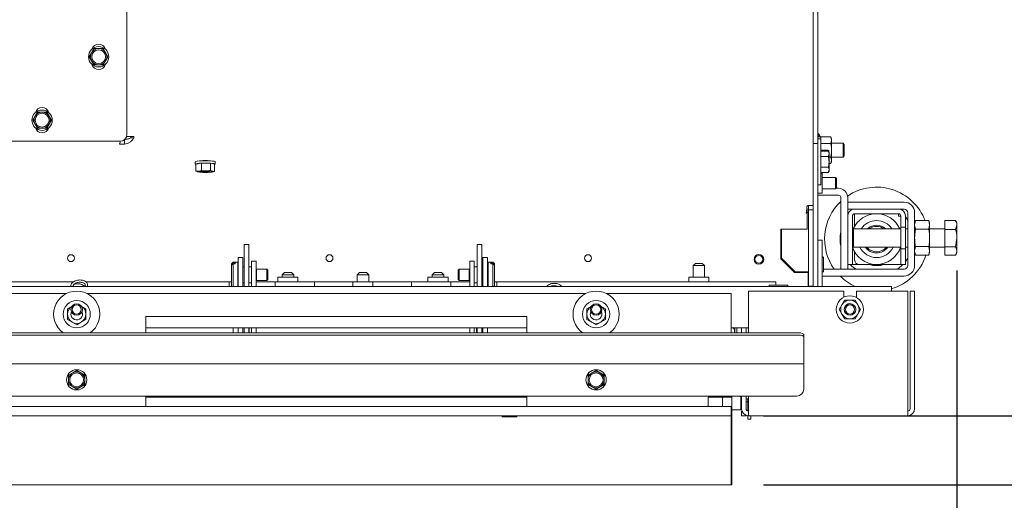
# Paper-space layout 'boven en zijaanzicht' of a CAD drawing. Units: millimetres. Extents: x 237 to 2853, y 92 to 4048.
# Drawn here: x 1627 to 2054, y 2777 to 2985 of the extents above; entities that cross this region are included whole.
import ezdxf

# ---------------------------------------------------------------- set-up
doc = ezdxf.new("R2010")
doc.units = ezdxf.units.MM
doc.layers.add('DIM', color=10, linetype='Continuous')
doc.styles.add('SLDTEXTSTYLE4', font='TXT', dxfattribs={"width": 0.75})
doc.dimstyles.new('SLDDIMSTYLE2', dxfattribs={"dimtxt": 42, "dimasz": 28, "dimexe": 0, "dimexo": 0.0625, "dimgap": 10.5, "dimtad": 1, "dimdec": 0, "dimlfac": 0.7, "dimrnd": 1e-09, "dimzin": 12, "dimdsep": 46, "dimtxsty": 'SLDTEXTSTYLE4', "dimsah": 1, "dimcen": 0.09, "dimadec": 0, "dimazin": 3, "dimtfac": 1, "dimtofl": 0, "dimtmove": 0, "dimatfit": 3, "dimfxl": 0, "dimfrac": 2, "dimtolj": 1, "dimtzin": 12, "dimarcsym": 0})
doc.dimstyles.new('SLDDIMSTYLE3', dxfattribs={"dimtxt": 42, "dimasz": 28, "dimexe": 0, "dimexo": 0.0625, "dimgap": 10.5, "dimtad": 1, "dimdec": 0, "dimlfac": 0.7, "dimrnd": 1e-09, "dimzin": 12, "dimdsep": 46, "dimtxsty": 'SLDTEXTSTYLE4', "dimsah": 1, "dimcen": 0.09, "dimadec": 0, "dimazin": 3, "dimtfac": 1, "dimtmove": 0, "dimatfit": 0, "dimfxl": 0, "dimfrac": 2, "dimtolj": 1, "dimtzin": 12, "dimarcsym": 0})

# ---------------------------------------------------------------- blocks, each defined once
blk = doc.blocks.new('_D_31')
at = {"layer": 'DIM', "color": 1, "ltscale": 196}
for p, q in [((799.14, 2769.16), (799.14, 2643.02)), ((1935.54, 2769.16), (1935.54, 2643.02)), ((1935.54, 2657.02), (799.14, 2657.02))]:
    blk.add_line(p, q, dxfattribs=at)
for points in [[(799.14, 2657.02), (827.14, 2653.52), (827.14, 2660.52)], [(1935.54, 2657.02), (1907.54, 2660.52), (1907.54, 2653.52)]]:
    blk.add_solid(points, dxfattribs=at)
at = {"layer": 'DIM', "color": 1, "ltscale": 196, "insert": (1305.27, 2711.16), "char_height": 42, "attachment_point": 1, "style": 'SLDTEXTSTYLE4'}
blk.add_mtext('1136', dxfattribs=at)
blk = doc.blocks.new('_D_32')
at = {"layer": 'DIM', "color": 1, "ltscale": 196}
for p, q in [((2011.04, 3210.56), (2306.81, 3210.56)), ((2292.81, 3210.56), (2292.81, 2813.16)), ((1949.54, 2813.16), (2306.81, 2813.16))]:
    blk.add_line(p, q, dxfattribs=at)
for points in [[(2292.81, 3210.56), (2289.31, 3182.56), (2296.31, 3182.56)], [(2292.81, 2813.16), (2296.31, 2841.16), (2289.31, 2841.16)]]:
    blk.add_solid(points, dxfattribs=at)
at = {"layer": 'DIM', "color": 1, "ltscale": 196, "insert": (2238.67, 2973.41), "char_height": 42, "attachment_point": 1, "rotation": 90, "style": 'SLDTEXTSTYLE4'}
blk.add_mtext('397', dxfattribs=at)
blk = doc.blocks.new('_D_33')
at = {"layer": 'DIM', "color": 1, "ltscale": 196}
for p, q in [((2187.83, 2813.16), (2187.83, 2897.16)), ((1949.54, 2813.16), (2201.83, 2813.16)), ((2187.83, 2813.16), (2187.83, 2783.16)), ((1949.54, 2783.16), (2201.83, 2783.16)), ((2187.83, 2783.16), (2187.83, 2642.49))]:
    blk.add_line(p, q, dxfattribs=at)
for points in [[(2187.83, 2813.16), (2191.33, 2841.16), (2184.33, 2841.16)], [(2187.83, 2783.16), (2184.33, 2755.16), (2191.33, 2755.16)]]:
    blk.add_solid(points, dxfattribs=at)
at = {"layer": 'DIM', "color": 1, "ltscale": 196, "insert": (2133.69, 2642.49), "char_height": 42, "attachment_point": 1, "rotation": 90, "style": 'SLDTEXTSTYLE4'}
blk.add_mtext('30', dxfattribs=at)
blk = doc.blocks.new('_D_34')
at = {"layer": 'DIM', "color": 1, "ltscale": 196}
for p, q in [((2033.34, 2876.09), (2033.34, 2545.16)), ((799.14, 2769.16), (799.14, 2545.16)), ((2033.34, 2559.16), (799.14, 2559.16))]:
    blk.add_line(p, q, dxfattribs=at)
for points in [[(799.14, 2559.16), (827.14, 2555.66), (827.14, 2562.66)], [(2033.34, 2559.16), (2005.34, 2562.66), (2005.34, 2555.66)]]:
    blk.add_solid(points, dxfattribs=at)
at = {"layer": 'DIM', "color": 1, "ltscale": 196, "insert": (1309.03, 2613.3), "char_height": 42, "attachment_point": 1, "style": 'SLDTEXTSTYLE4'}
blk.add_mtext('1234', dxfattribs=at)

psp = doc.layouts.new('boven en zijaanzicht')

# ---------------------------------------------------------------- linework, layer by layer
at = {"linetype": 'Continuous', "lineweight": 15, "ltscale": 14}
for p, q in [((1673.79, 2935.06), (1673.79, 3191.06)), ((1971.04, 3168.56), (1971.04, 2904.39)), ((1973.04, 2931.11), (1973.04, 2995.02)), ((1658.51, 2970.41), (1657.5, 2968.66)), ((1659.52, 2972.16), (1658.51, 2970.41)), ((1663.56, 2972.16), (1661.54, 2972.16)), ((1664.57, 2970.41), (1663.56, 2972.16)), ((1665.58, 2968.66), (1664.57, 2970.41)), ((1657.5, 2968.66), (1658.51, 2966.91)), ((1658.51, 2966.91), (1659.52, 2965.16)), ((1661.54, 2965.16), (1663.56, 2965.16)), ((1663.56, 2965.16), (1664.57, 2966.91)), ((1664.57, 2966.91), (1665.58, 2968.66)), ((1635.02, 2944.66), (1634.01, 2942.91)), ((1637.04, 2944.66), (1635.02, 2944.66)), ((1640.07, 2942.91), (1639.06, 2944.66)), ((1634.01, 2942.91), (1633, 2941.16)), ((1633, 2941.16), (1634.01, 2939.41)), ((1634.01, 2939.41), (1635.02, 2937.66)), ((1639.06, 2937.66), (1640.07, 2939.41)), ((1641.08, 2941.16), (1640.07, 2942.91)), ((1640.07, 2939.41), (1641.08, 2941.16)), ((1635.02, 2937.66), (1637.04, 2937.66)), ((1973.54, 2935.26), (1973.04, 2935.26)), ((1974.27, 2934), (1973.54, 2935.26)), ((1973.54, 2935.26), (1973.54, 2934)), ((1476.44, 2932.06), (1670.79, 2932.06)), ((1670.54, 2930.83), (1670.54, 2930.86)), ((1672.73, 2930.83), (1670.54, 2930.83)), ((1672.73, 2932.82), (1672.73, 2930.83)), ((1673.65, 2934.16), (1674.4, 2934.16)), ((1676.82, 2934.16), (1674.4, 2934.16)), ((1675.46, 2933.6), (1675.46, 2934.16)), ((1675.46, 2933.6), (1676.82, 2933.6)), ((1676.82, 2933.6), (1676.82, 2934.16)), ((1971.14, 2931.11), (1973.14, 2931.11)), ((1971.14, 2929.87), (1971.14, 2931.11)), ((1974.34, 2934), (1973.04, 2934)), ((1974.44, 2933.11), (1973.14, 2933.11)), ((1973.14, 2933.11), (1973.14, 2931.16)), ((1973.14, 2931.11), (1973.14, 2929.87)), ((1974.34, 2933.11), (1974.34, 2934)), ((1974.34, 2933.93), (1978.76, 2933.93)), ((1974.44, 2933.11), (1974.44, 2913.11)), ((1974.44, 2931.05), (1978.76, 2931.05)), ((1979.04, 2933.16), (1978.76, 2933.93)), ((1978.76, 2933.93), (1979.04, 2932.49)), ((1979.04, 2932.49), (1978.76, 2931.05)), ((1979.04, 2932.49), (1979.04, 2933.16)), ((1979.04, 2928.16), (1979.04, 2932.49)), ((1984.04, 2931.16), (1979.04, 2931.16)), ((1984.54, 2930.66), (1984.04, 2931.16)), ((1984.04, 2931.16), (1984.04, 2925.16)), ((1984.54, 2930.66), (1984.54, 2925.66)), ((1971.14, 2869.52), (1971.14, 2929.87)), ((1973.14, 2869.52), (1973.14, 2929.87)), ((1974.44, 2928.12), (1977.48, 2928.12)), ((1974.44, 2927.73), (1977.58, 2927.73)), ((1977.61, 2927.74), (1977.48, 2928.12)), ((1977.48, 2928.12), (1977.81, 2928.01)), ((1977.94, 2927.11), (1977.58, 2927.73)), ((1977.58, 2925.42), (1977.94, 2926.57)), ((1977.84, 2928), (1977.84, 2927.28)), ((1977.94, 2927.11), (1977.94, 2926.57)), ((1977.94, 2926.57), (1977.94, 2923.11)), ((1979.04, 2923.83), (1979.04, 2928.16)), ((1703.29, 2923.14), (1703.29, 2922.15)), ((1706.05, 2922.53), (1703.67, 2922.19)), ((1703.67, 2922.19), (1703.67, 2919.1)), ((1710.07, 2922.49), (1706.05, 2922.53)), ((1706.05, 2922.53), (1706.05, 2919.44)), ((1711.71, 2922.1), (1710.07, 2922.49)), ((1710.07, 2922.49), (1710.07, 2919.4)), ((1711.71, 2922.1), (1711.71, 2919.01)), ((1712.09, 2922.15), (1712.09, 2923.14)), ((1971.14, 2925.61), (1971.04, 2925.61)), ((1974.44, 2925.42), (1977.58, 2925.42)), ((1977.94, 2925.27), (1978.76, 2925.27)), ((1977.94, 2923.11), (1977.94, 2919.64)), ((1977.94, 2922.38), (1978.76, 2922.38)), ((1978.76, 2925.27), (1979.04, 2923.83)), ((1979.04, 2923.83), (1978.76, 2922.38)), ((1978.76, 2922.38), (1979.04, 2923.16)), ((1979.04, 2925.16), (1984.04, 2925.16)), ((1979.04, 2923.16), (1979.04, 2923.83)), ((1984.04, 2925.16), (1984.54, 2925.66)), ((1704.86, 2919.13), (1703.67, 2919.1)), ((1703.67, 2919.1), (1704.5, 2918.77)), ((1706.05, 2919.44), (1704.86, 2919.13)), ((1708.06, 2919.28), (1706.05, 2919.44)), ((1710.89, 2919.06), (1710.07, 2919.4)), ((1710.52, 2918.7), (1711.71, 2919.01)), ((1711.71, 2919.01), (1710.89, 2919.06)), ((1971.04, 2920.61), (1971.14, 2920.61)), ((1974.44, 2920.8), (1977.58, 2920.8)), ((1974.44, 2918.49), (1977.58, 2918.49)), ((1975.04, 2918.26), (1974.44, 2918.26)), ((1975.04, 2909.56), (1975.04, 2918.26)), ((1977.58, 2918.49), (1977.94, 2919.64)), ((1977.58, 2918.49), (1977.94, 2919.11)), ((1977.94, 2919.64), (1977.94, 2919.11)), ((1980.74, 2916.41), (1975.04, 2916.41)), ((1981.24, 2915.91), (1980.74, 2916.41)), ((1980.74, 2911.41), (1980.74, 2916.41)), ((1981.24, 2915.91), (1981.24, 2911.91)), ((1973.14, 2913.11), (1974.44, 2913.11)), ((1973.14, 2909.56), (1975.04, 2909.56)), ((1975.04, 2911.41), (1980.74, 2911.41)), ((1980.74, 2911.41), (1981.24, 2911.91)), ((1982.04, 2911.66), (1980.99, 2911.66)), ((1982.04, 2908.66), (1973.14, 2908.66)), ((1983.04, 2876.66), (1983.04, 2907.66)), ((1986.04, 2899.66), (1986.04, 2907.66)), ((2010.44, 2905.66), (1986.04, 2905.66)), ((1986.04, 2905.66), (1986.04, 2902.66)), ((1968.04, 2900.86), (1968.04, 2901.08)), ((1968.04, 2900.86), (1968.54, 2900.86)), ((1968.54, 2900.86), (1968.54, 2902.85)), ((1968.54, 2901.16), (1969.04, 2901.16)), ((1968.54, 2893.98), (1968.54, 2900.86)), ((1968.8, 2904.19), (1970.07, 2904.19)), ((1969.04, 2902.39), (1969.04, 2904.19)), ((1969.04, 2902.39), (1971.04, 2902.39)), ((1969.04, 2869.26), (1969.04, 2902.39)), ((1970.07, 2904.19), (1970.87, 2904.19)), ((1970.87, 2904.19), (1970.87, 2904.39)), ((1970.87, 2904.39), (1971.04, 2904.39)), ((1971.04, 2902.39), (1971.04, 2904.39)), ((1971.04, 2887.01), (1971.04, 2902.39)), ((1989.04, 2902.66), (1986.04, 2902.66)), ((1989.04, 2902.66), (2008.04, 2902.66)), ((1989.04, 2900.66), (2008.04, 2900.66)), ((1989.04, 2895.2), (1989.04, 2900.66)), ((2010.44, 2902.66), (2008.04, 2902.66)), ((2008.04, 2900.66), (2008.04, 2899.66)), ((2012.04, 2878.26), (2012.04, 2901.06)), ((2015.04, 2878.26), (2015.04, 2901.06)), ((1986.04, 2878.66), (1986.04, 2899.66)), ((1988.04, 2878.66), (1988.04, 2899.66)), ((2009.04, 2899.66), (2008.04, 2899.66)), ((2009.04, 2899.66), (2009.04, 2894.85)), ((2011.04, 2899.66), (2011.04, 2894.85)), ((2011.04, 2899.37), (2012.04, 2897.92)), ((2015.41, 2897.66), (2015.04, 2896.66)), ((2015.04, 2895.79), (2015.41, 2897.66)), ((2021.17, 2897.66), (2015.41, 2897.66)), ((2021.54, 2896.66), (2021.17, 2897.66)), ((2021.17, 2897.66), (2021.54, 2895.79)), ((2021.54, 2896.66), (2021.54, 2895.79)), ((2028.04, 2897.66), (2032.76, 2897.66)), ((2028.04, 2897.66), (2028.04, 2897.66)), ((2028.04, 2897.66), (2032.76, 2897.66)), ((2028.04, 2893.84), (2028.04, 2897.66)), ((2033.34, 2896.66), (2032.79, 2897.62)), ((2033.34, 2896.66), (2033.34, 2895.75)), ((1968.54, 2893.98), (1957.04, 2893.98)), ((1957.04, 2892.98), (1957.04, 2893.98)), ((1957.04, 2881.16), (1957.04, 2892.98)), ((1957.29, 2881.46), (1957.29, 2893.98)), ((1988.54, 2894.16), (1988.04, 2893.66)), ((2009.04, 2894.16), (1988.54, 2894.16)), ((1988.54, 2894.16), (1988.54, 2886.67)), ((2011.04, 2894.85), (2009.04, 2894.85)), ((2009.04, 2885.47), (2009.04, 2894.85)), ((2011.04, 2885.47), (2011.04, 2894.85)), ((2012.04, 2894.16), (2011.04, 2894.16)), ((2015.41, 2893.91), (2015.04, 2895.79)), ((2021.17, 2893.91), (2015.41, 2893.91)), ((2021.54, 2895.79), (2021.17, 2893.91)), ((2021.54, 2895.79), (2021.54, 2890.16)), ((2028.04, 2894.16), (2021.54, 2894.16)), ((2028.04, 2886.34), (2028.04, 2893.84)), ((2028.04, 2893.84), (2032.76, 2893.84)), ((2032.76, 2893.84), (2033.34, 2895.75)), ((2033.34, 2895.75), (2033.34, 2890.09)), ((1975.04, 2889.18), (1973.14, 2889.18)), ((1975.04, 2886.18), (1975.04, 2889.18)), ((2021.54, 2890.16), (2021.54, 2884.53)), ((2032.76, 2886.34), (2033.34, 2890.09)), ((2033.34, 2890.09), (2033.34, 2884.5)), ((1726.54, 2887.37), (1724.54, 2887.37)), ((1724.54, 2887.08), (1724.54, 2887.37)), ((1724.54, 2887.08), (1724.54, 2869.16)), ((1726.54, 2887.08), (1726.54, 2887.37)), ((1726.54, 2887.08), (1726.54, 2869.16)), ((1827.54, 2887.37), (1825.54, 2887.37)), ((1825.54, 2887.08), (1825.54, 2887.37)), ((1825.54, 2887.08), (1825.54, 2869.16)), ((1827.54, 2887.08), (1827.54, 2887.37)), ((1827.54, 2887.08), (1827.54, 2869.16)), ((1957.29, 2887.39), (1957.04, 2887.6)), ((1957.04, 2887.23), (1957.12, 2887.16)), ((1957.04, 2887.16), (1957.29, 2887.16)), ((1971.04, 2873.16), (1971.04, 2887.01)), ((1975.04, 2869.16), (1975.04, 2886.18)), ((1988.04, 2886.66), (1988.54, 2886.16)), ((1988.54, 2886.67), (1988.54, 2886.16)), ((1988.54, 2886.16), (2009.04, 2886.16)), ((1989.04, 2880.66), (1989.04, 2884.11)), ((2009.04, 2885.47), (2011.04, 2885.47)), ((2009.04, 2885.47), (2009.04, 2878.66)), ((2011.04, 2886.16), (2012.04, 2886.16)), ((2011.04, 2885.47), (2011.04, 2878.66)), ((2015.04, 2884.53), (2015.41, 2886.41)), ((2015.41, 2882.65), (2015.04, 2884.53)), ((2015.04, 2883.66), (2015.41, 2882.65)), ((2021.17, 2886.41), (2015.41, 2886.41)), ((2021.17, 2886.41), (2021.54, 2884.53)), ((2021.54, 2884.53), (2021.17, 2882.65)), ((2021.17, 2882.65), (2021.54, 2883.66)), ((2021.54, 2886.16), (2028.04, 2886.16)), ((2021.54, 2884.53), (2021.54, 2883.66)), ((2028.04, 2886.34), (2032.76, 2886.34)), ((2028.04, 2882.65), (2028.04, 2886.34)), ((2032.79, 2882.7), (2033.34, 2883.66)), ((2033.34, 2884.5), (2033.34, 2883.66)), ((1719.79, 2879.66), (1719.09, 2878.96)), ((1719.09, 2878.79), (1719.79, 2879.44)), ((1721.79, 2879.66), (1719.79, 2879.66)), ((1719.79, 2879.44), (1719.79, 2879.66)), ((1720.69, 2879.44), (1719.79, 2879.44)), ((1720.69, 2879.44), (1720.69, 2878.98)), ((1721.79, 2879.24), (1721.79, 2879.66)), ((1721.79, 2869.16), (1721.79, 2879.24)), ((1722.04, 2881.66), (1724.04, 2881.66)), ((1722.04, 2881.66), (1722.04, 2880.94)), ((1722.04, 2880.94), (1722.04, 2869.16)), ((1724.04, 2881.66), (1724.04, 2880.94)), ((1724.04, 2880.94), (1724.04, 2869.16)), ((1727.79, 2880.16), (1729.79, 2880.16)), ((1727.79, 2877.16), (1727.79, 2880.16)), ((1729.79, 2880.16), (1729.79, 2877.16)), ((1822.29, 2880.16), (1824.29, 2880.16)), ((1822.29, 2877.16), (1822.29, 2880.16)), ((1824.29, 2880.16), (1824.29, 2877.16)), ((1830.04, 2881.66), (1828.04, 2881.66)), ((1828.04, 2881.66), (1828.04, 2880.94)), ((1828.04, 2880.94), (1828.04, 2869.16)), ((1830.04, 2881.66), (1830.04, 2880.94)), ((1830.04, 2880.94), (1830.04, 2869.16)), ((1832.29, 2879.66), (1830.29, 2879.66)), ((1830.29, 2879.66), (1830.29, 2869.16)), ((1831.39, 2878.98), (1831.39, 2879.44)), ((1832.29, 2879.44), (1831.39, 2879.44)), ((1832.99, 2878.96), (1832.29, 2879.66)), ((1832.29, 2879.66), (1832.29, 2879.44)), ((1832.29, 2879.44), (1832.99, 2878.79)), ((1920.04, 2879.16), (1919.04, 2878.16)), ((1920.04, 2879.16), (1923.04, 2879.16)), ((1924.04, 2878.16), (1923.04, 2879.16)), ((1963.04, 2875.16), (1957.04, 2881.16)), ((1963.34, 2875.41), (1957.29, 2881.46)), ((1975.54, 2875.68), (1975.54, 2881.68)), ((2012.04, 2881.39), (2011.04, 2879.95)), ((2021.17, 2882.65), (2015.41, 2882.65)), ((2028.04, 2882.65), (2032.76, 2882.65)), ((2028.04, 2882.65), (2028.04, 2882.65)), ((2028.04, 2882.65), (2032.76, 2882.65)), ((1719.79, 2878.98), (1719.09, 2878.33)), ((1719.09, 2878.79), (1719.09, 2878.96)), ((1719.09, 2878.79), (1719.09, 2878.33)), ((1719.09, 2869.36), (1719.09, 2878.33)), ((1719.79, 2869.16), (1719.79, 2878.98)), ((1719.79, 2878.98), (1720.69, 2878.98)), ((1722.04, 2877.66), (1721.99, 2877.66)), ((1724.54, 2877.66), (1724.04, 2877.66)), ((1727.79, 2877.66), (1726.54, 2877.66)), ((1727.79, 2877.16), (1727.79, 2869.16)), ((1729.79, 2877.16), (1729.79, 2869.16)), ((1729.97, 2876.66), (1729.79, 2876.56)), ((1734.35, 2876.66), (1729.97, 2876.66)), ((1729.97, 2876.47), (1729.97, 2876.66)), ((1729.97, 2871.66), (1729.97, 2876.47)), ((1734.79, 2876.21), (1734.35, 2876.66)), ((1734.35, 2876.47), (1734.35, 2876.66)), ((1734.35, 2871.66), (1734.35, 2876.47)), ((1734.79, 2876.06), (1734.79, 2876.21)), ((1734.79, 2872.1), (1734.79, 2876.06)), ((1742.04, 2875.16), (1741.04, 2874.16)), ((1742.04, 2875.16), (1745.04, 2875.16)), ((1746.04, 2874.16), (1745.04, 2875.16)), ((1774.54, 2875.16), (1773.54, 2874.16)), ((1774.54, 2875.16), (1777.54, 2875.16)), ((1778.54, 2874.16), (1777.54, 2875.16)), ((1807.04, 2875.16), (1806.04, 2874.16)), ((1807.04, 2875.16), (1810.04, 2875.16)), ((1811.04, 2874.16), (1810.04, 2875.16)), ((1817.74, 2876.66), (1817.29, 2876.21)), ((1817.29, 2876.21), (1817.29, 2872.1)), ((1822.11, 2876.66), (1817.74, 2876.66)), ((1817.74, 2876.66), (1817.74, 2871.66)), ((1822.29, 2876.56), (1822.11, 2876.66)), ((1822.11, 2876.66), (1822.11, 2871.66)), ((1822.29, 2869.16), (1822.29, 2877.16)), ((1825.54, 2877.66), (1824.29, 2877.66)), ((1824.29, 2869.16), (1824.29, 2877.16)), ((1828.04, 2877.66), (1827.54, 2877.66)), ((1830.09, 2877.66), (1830.04, 2877.66)), ((1831.39, 2878.98), (1832.29, 2878.98)), ((1832.29, 2878.98), (1832.29, 2869.16)), ((1832.99, 2878.33), (1832.29, 2878.98)), ((1832.99, 2878.96), (1832.99, 2878.79)), ((1832.99, 2878.33), (1832.99, 2878.79)), ((1832.99, 2878.33), (1832.99, 2869.36)), ((1919.04, 2878.16), (1919.04, 2873.16)), ((1924.04, 2878.16), (1919.04, 2878.16)), ((1924.04, 2873.16), (1924.04, 2878.16)), ((1968.94, 2875.16), (1963.04, 2875.16)), ((1968.04, 2875.41), (1963.34, 2875.41)), ((1968.04, 2875.41), (1969.04, 2875.41)), ((1968.94, 2875.16), (1968.94, 2870.16)), ((1975.54, 2876.66), (2010.44, 2876.66)), ((1983.04, 2876.66), (1986.04, 2876.66)), ((1986.04, 2878.66), (1988.04, 2878.66)), ((1986.04, 2876.66), (1986.04, 2878.66)), ((1988.04, 2878.66), (1989.04, 2878.66)), ((1991.04, 2878.66), (1989.04, 2878.66)), ((2008.04, 2878.66), (1991.04, 2878.66)), ((2009.38, 2878.12), (2007.57, 2876.66)), ((2008.04, 2878.66), (2009.04, 2878.66)), ((2009.04, 2878.66), (2011.04, 2878.66)), ((2009.92, 2878.66), (2009.38, 2878.12)), ((1485.04, 2871.16), (1650.7, 2871.16)), ((1656.03, 2871.16), (1718.04, 2871.16)), ((1718.04, 2870.28), (1718.04, 2871.16)), ((1719.09, 2871.16), (1718.04, 2871.16)), ((1721.99, 2870.66), (1722.04, 2870.66)), ((1724.04, 2870.66), (1724.54, 2870.66)), ((1726.54, 2870.66), (1727.79, 2870.66)), ((1729.79, 2871.76), (1729.97, 2871.66)), ((1738.04, 2871.16), (1729.79, 2871.16)), ((1729.97, 2871.66), (1734.35, 2871.66)), ((1734.35, 2871.66), (1734.79, 2872.1)), ((1738.04, 2871.16), (1738.04, 2870.28)), ((1738.04, 2871.16), (1755.04, 2871.16)), ((1739.19, 2873.16), (1739.19, 2871.16)), ((1747.89, 2873.16), (1739.19, 2873.16)), ((1741.04, 2874.16), (1741.04, 2873.16)), ((1746.04, 2874.16), (1741.04, 2874.16)), ((1746.04, 2873.16), (1746.04, 2874.16)), ((1747.89, 2871.16), (1747.89, 2873.16)), ((1755.04, 2871.16), (1755.04, 2870.28)), ((1755.04, 2871.16), (1758.04, 2871.16)), ((1758.04, 2871.16), (1771.69, 2871.16)), ((1771.69, 2871.16), (1771.69, 2869.16)), ((1780.39, 2871.16), (1771.69, 2871.16)), ((1773.54, 2874.16), (1773.54, 2871.16)), ((1778.54, 2874.16), (1773.54, 2874.16)), ((1778.54, 2871.16), (1778.54, 2874.16)), ((1780.39, 2869.16), (1780.39, 2871.16)), ((1780.39, 2871.16), (1794.04, 2871.16)), ((1794.04, 2871.16), (1797.04, 2871.16)), ((1797.04, 2871.16), (1814.04, 2871.16)), ((1797.04, 2870.28), (1797.04, 2871.16)), ((1804.19, 2873.16), (1804.19, 2871.16)), ((1812.89, 2873.16), (1804.19, 2873.16)), ((1806.04, 2874.16), (1806.04, 2873.16)), ((1811.04, 2874.16), (1806.04, 2874.16)), ((1811.04, 2873.16), (1811.04, 2874.16)), ((1812.89, 2871.16), (1812.89, 2873.16)), ((1814.04, 2870.28), (1814.04, 2871.16)), ((1822.29, 2871.16), (1814.04, 2871.16)), ((1817.29, 2872.1), (1817.74, 2871.66)), ((1817.74, 2871.66), (1822.11, 2871.66)), ((1822.11, 2871.66), (1822.29, 2871.76)), ((1824.29, 2870.66), (1825.54, 2870.66)), ((1827.54, 2870.66), (1828.04, 2870.66)), ((1830.04, 2870.66), (1830.09, 2870.66)), ((1834.04, 2871.16), (1832.99, 2871.16)), ((1834.04, 2871.16), (1834.04, 2870.28)), ((1834.04, 2871.16), (1954.94, 2871.16)), ((1917.19, 2873.16), (1917.19, 2871.16)), ((1925.89, 2873.16), (1917.19, 2873.16)), ((1925.89, 2871.16), (1925.89, 2873.16)), ((1954.94, 2871.16), (1954.94, 2870.28)), ((1971.04, 2873.16), (1971.04, 2870.16)), ((1975.04, 2873.66), (2010.44, 2873.66)), ((2004.94, 2869.16), (849.14, 2869.16)), ((1718.04, 2870.28), (1718.04, 2869.45)), ((1718.04, 2869.16), (1718.04, 2869.45)), ((1719.09, 2869.36), (1719.29, 2869.16)), ((1738.04, 2869.45), (1738.04, 2870.28)), ((1738.04, 2869.45), (1738.04, 2869.16)), ((1755.04, 2870.28), (1755.04, 2869.45)), ((1755.04, 2869.45), (1755.04, 2869.16)), ((1797.04, 2869.45), (1797.04, 2870.28)), ((1797.04, 2869.16), (1797.04, 2869.45)), ((1814.04, 2870.28), (1814.04, 2869.45)), ((1814.04, 2869.16), (1814.04, 2869.45)), ((1832.79, 2869.16), (1832.99, 2869.36)), ((1834.04, 2869.45), (1834.04, 2870.28)), ((1834.04, 2869.45), (1834.04, 2869.16)), ((1943.04, 2867.16), (1984.29, 2867.16)), ((1943.04, 2849.03), (1943.04, 2867.16)), ((1959.89, 2869.66), (1952.19, 2869.66)), ((1954.94, 2870.28), (1954.94, 2869.66)), ((1968.94, 2870.16), (1968.94, 2869.16)), ((1971.04, 2869.26), (1969.04, 2869.26)), ((1969.04, 2869.26), (1969.04, 2869.16)), ((1971.04, 2870.16), (1971.14, 2870.16)), ((1971.04, 2869.26), (1971.04, 2870.16)), ((1971.04, 2869.26), (1971.04, 2869.16)), ((1971.14, 2869.16), (1971.14, 2869.52)), ((1973.14, 2869.52), (1973.14, 2869.16)), ((1984.29, 2867.16), (1984.29, 2864.44)), ((1989.79, 2864.39), (1989.79, 2867.16)), ((1989.79, 2867.16), (2012.04, 2867.16)), ((2004.94, 2869.16), (2004.94, 2867.16)), ((2012.04, 2867.16), (2012.04, 2816.16)), ((2015.04, 2867.16), (2013.04, 2867.16)), ((2013.04, 2867.16), (2013.04, 2865.16)), ((2015.04, 2865.16), (2015.04, 2867.16)), ((1647.54, 2866.16), (1431.54, 2866.16)), ((1647.54, 2866.16), (1647.54, 2866.09)), ((1656.54, 2866.09), (1656.54, 2866.16)), ((1872.54, 2866.16), (1656.54, 2866.16)), ((1872.54, 2866.16), (1872.54, 2866.09)), ((1881.54, 2866.09), (1881.54, 2866.16)), ((1935.54, 2866.16), (1881.54, 2866.16)), ((1935.54, 2866.16), (1935.54, 2849.03)), ((1984.68, 2863.19), (1983.52, 2861.19)), ((1990.45, 2861.19), (1989.3, 2863.19)), ((2013.04, 2816.16), (2013.04, 2865.16)), ((2015.04, 2865.16), (2015.04, 2816.16)), ((1650.04, 2860.62), (1648.04, 2859.47)), ((1656.04, 2859.47), (1654.04, 2860.62)), ((1875.04, 2860.62), (1873.04, 2859.47)), ((1881.04, 2859.47), (1879.04, 2860.62)), ((1983.52, 2861.19), (1982.37, 2859.19)), ((1982.37, 2859.19), (1983.52, 2857.19)), ((1991.61, 2859.19), (1990.45, 2861.19)), ((1990.45, 2857.19), (1991.61, 2859.19)), ((1648.04, 2854.85), (1650.04, 2853.69)), ((1650.04, 2853.69), (1652.04, 2852.54)), ((1652.04, 2852.54), (1654.04, 2853.69)), ((1654.04, 2853.69), (1656.04, 2854.85)), ((1847.04, 2856.16), (1682.04, 2856.16)), ((1682.04, 2856.16), (1682.04, 2849.03)), ((1847.04, 2856.16), (1847.04, 2849.03)), ((1873.04, 2854.85), (1875.04, 2853.69)), ((1875.04, 2853.69), (1877.04, 2852.54)), ((1877.04, 2852.54), (1879.04, 2853.69)), ((1879.04, 2853.69), (1881.04, 2854.85)), ((1983.52, 2857.19), (1984.68, 2855.19)), ((1989.3, 2855.19), (1990.45, 2857.19)), ((1847.04, 2851.16), (1682.04, 2851.16)), ((1719.79, 2851.16), (1719.79, 2850.21)), ((1719.79, 2850.21), (1719.79, 2849.03)), ((1722.04, 2851.16), (1722.04, 2849.03)), ((1724.04, 2851.16), (1724.04, 2849.03)), ((1724.54, 2849.81), (1724.54, 2851.16)), ((1724.54, 2849.81), (1724.54, 2849.03)), ((1726.54, 2851.16), (1726.54, 2849.81)), ((1726.54, 2849.81), (1726.54, 2849.03)), ((1726.79, 2851.16), (1726.79, 2849.03)), ((1727.79, 2849.03), (1727.79, 2851.16)), ((1729.79, 2849.03), (1729.79, 2851.16)), ((1822.29, 2851.16), (1822.29, 2849.03)), ((1824.29, 2851.16), (1824.29, 2849.03)), ((1825.29, 2851.16), (1825.29, 2850.21)), ((1825.29, 2850.21), (1825.29, 2849.21)), ((1825.54, 2849.81), (1825.54, 2851.16)), ((1825.54, 2849.81), (1825.54, 2849.03)), ((1827.54, 2851.16), (1827.54, 2849.81)), ((1827.54, 2849.81), (1827.54, 2849.03)), ((1828.04, 2851.16), (1828.04, 2849.03)), ((1830.04, 2851.16), (1830.04, 2849.03)), ((1943.04, 2851.16), (1935.54, 2851.16)), ((1937.04, 2850.75), (1937.04, 2849.91)), ((1937.04, 2849.03), (1937.04, 2849.91)), ((1937.14, 2849.16), (1937.14, 2851.16)), ((1938.04, 2849.03), (1938.04, 2851.16)), ((1940.04, 2849.03), (1940.04, 2851.16)), ((1942.04, 2849.03), (1942.04, 2851.16)), ((1964.04, 2849.03), (890.04, 2849.03)), ((1964.04, 2848.05), (890.04, 2848.05)), ((1825.29, 2849.21), (1825.29, 2849.03)), ((1828.04, 2849.21), (1827.54, 2849.21)), ((1937.14, 2849.16), (1937.14, 2849.03)), ((1967.04, 2848.51), (1967.04, 2847.53)), ((1967.04, 2835.71), (1967.04, 2847.53)), ((1967.04, 2835.69), (887.04, 2835.69)), ((1652.04, 2832.73), (1650.29, 2831.72)), ((1653.79, 2831.72), (1652.04, 2832.73)), ((1877.04, 2832.73), (1875.29, 2831.72)), ((1878.79, 2831.72), (1877.04, 2832.73)), ((1967.04, 2835.69), (1967.04, 2835.71)), ((1967.04, 2835.09), (1967.04, 2835.69)), ((1967.04, 2824.69), (1967.04, 2835.09)), ((1650.29, 2831.72), (1648.54, 2830.71)), ((1648.54, 2830.71), (1648.54, 2828.69)), ((1655.54, 2830.71), (1653.79, 2831.72)), ((1655.54, 2828.69), (1655.54, 2830.71)), ((1875.29, 2831.72), (1873.54, 2830.71)), ((1873.54, 2830.71), (1873.54, 2828.69)), ((1880.54, 2830.71), (1878.79, 2831.72)), ((1880.54, 2828.69), (1880.54, 2830.71)), ((1648.54, 2826.67), (1650.29, 2825.66)), ((1650.29, 2825.66), (1652.04, 2824.65)), ((1652.04, 2824.65), (1653.79, 2825.66)), ((1653.79, 2825.66), (1655.54, 2826.67)), ((1873.54, 2826.67), (1875.29, 2825.66)), ((1875.29, 2825.66), (1877.04, 2824.65)), ((1877.04, 2824.65), (1878.79, 2825.66)), ((1878.79, 2825.66), (1880.54, 2826.67)), ((1964.04, 2821.69), (890.04, 2821.69)), ((1682.04, 2821.69), (1682.04, 2817.16)), ((1682.04, 2821.16), (1847.04, 2821.16)), ((1722.04, 2821.69), (1722.04, 2821.23)), ((1722.04, 2821.23), (1722.04, 2821.16)), ((1724.04, 2821.69), (1724.04, 2821.23)), ((1724.04, 2821.23), (1724.04, 2821.16)), ((1828.04, 2821.69), (1828.04, 2821.23)), ((1828.04, 2821.23), (1828.04, 2821.16)), ((1830.04, 2821.69), (1830.04, 2821.23)), ((1830.04, 2821.23), (1830.04, 2821.16)), ((1833.7, 2821.69), (1833.64, 2821.66)), ((1833.64, 2821.66), (1833.64, 2821.16)), ((1833.64, 2821.66), (1845.44, 2821.66)), ((1845.44, 2821.66), (1845.38, 2821.69)), ((1845.44, 2821.16), (1845.44, 2821.66)), ((1847.04, 2817.16), (1847.04, 2821.69)), ((1925.54, 2821.16), (1935.54, 2821.16)), ((1925.54, 2821.16), (1925.54, 2817.16)), ((1931.79, 2817.16), (1931.79, 2821.16)), ((1935.54, 2821.69), (1935.54, 2821.16)), ((1935.79, 2783.16), (1935.79, 2821.69)), ((1939.24, 2821.69), (1939.24, 2821.41)), ((1939.24, 2821.41), (1940.04, 2821.41)), ((1939.79, 2815.66), (1939.79, 2821.41)), ((1940.04, 2816.16), (1940.04, 2821.69)), ((1942.04, 2821.69), (1942.04, 2816.16)), ((1943.04, 2820.41), (1942.04, 2820.41)), ((1942.79, 2820.41), (1942.79, 2815.19)), ((1943.04, 2816.16), (1943.04, 2821.69)), ((1935.54, 2817.16), (834.55, 2817.16)), ((1682.04, 2817.16), (1622.04, 2817.16)), ((1682.04, 2817.16), (1847.04, 2817.16)), ((1925.54, 2817.16), (1847.04, 2817.16)), ((1935.54, 2817.16), (1935.54, 2813.16)), ((1939.79, 2815.66), (1935.79, 2815.66)), ((1939.79, 2819.16), (1940.04, 2819.16)), ((1940.04, 2815.16), (1940.04, 2813.16)), ((1942.04, 2819.16), (1942.79, 2819.16)), ((1943.04, 2816.16), (1943.04, 2813.16)), ((2012.04, 2813.16), (2012.04, 2816.16)), ((1935.54, 2813.16), (834.55, 2813.16)), ((1836.54, 2812.66), (1839.54, 2812.66)), ((1839.54, 2812.66), (1842.54, 2812.66)), ((1935.54, 2810.66), (1935.54, 2813.16)), ((1940.04, 2813.16), (1942.04, 2813.16)), ((1942.04, 2813.16), (1942.04, 2813.33)), ((1942.79, 2813.17), (1942.79, 2811.66)), ((1942.79, 2811.66), (1944.09, 2811.66)), ((1943.04, 2813.16), (2012.04, 2813.16)), ((1944.09, 2813.16), (1944.09, 2811.66)), ((1935.54, 2810.66), (1935.54, 2783.16)), ((1935.54, 2783.16), (799.14, 2783.16)), ((1935.79, 2783.16), (1935.54, 2783.16))]:
    psp.add_line(p, q, dxfattribs=at)
at = {"linetype": 'Continuous', "lineweight": 15, "ltscale": 14, "flags": 128}
for points in [[(1703.29, 2923.14), (1703.32, 2923.19), (1703.62, 2923.32), (1704.26, 2923.43), (1705.18, 2923.52), (1706.29, 2923.58), (1707.53, 2923.6), (1708.77, 2923.59), (1709.93, 2923.54), (1710.91, 2923.46), (1711.62, 2923.35), (1712.02, 2923.22), (1712.09, 2923.14)], [(1711.71, 2921.96), (1711.76, 2921.97), (1712.07, 2922.1), (1712.02, 2922.23), (1711.62, 2922.35), (1710.91, 2922.46), (1709.93, 2922.54), (1708.77, 2922.59), (1707.53, 2922.61), (1706.29, 2922.58), (1705.18, 2922.52), (1704.26, 2922.43), (1703.62, 2922.32), (1703.32, 2922.19), (1703.32, 2922.19)], [(1703.32, 2922.19), (1703.37, 2922.06), (1703.67, 2921.96)], [(1704.5, 2918.77), (1704.34, 2918.81), (1704.24, 2918.86), (1704.19, 2918.9), (1704.21, 2918.95), (1704.29, 2919), (1704.43, 2919.05), (1704.62, 2919.09), (1704.86, 2919.13)], [(1704.71, 2918.95), (1705, 2919.05), (1705.61, 2919.14), (1706.47, 2919.2), (1707.48, 2919.23), (1708.52, 2919.22), (1709.46, 2919.17), (1710.18, 2919.09), (1710.6, 2918.99), (1710.68, 2918.88), (1710.39, 2918.78), (1709.78, 2918.69), (1708.91, 2918.63), (1707.9, 2918.6), (1706.87, 2918.61), (1705.93, 2918.66), (1705.21, 2918.74), (1704.78, 2918.84), (1704.71, 2918.95)], [(1710.89, 2919.06), (1711.05, 2919.02), (1711.15, 2918.97), (1711.19, 2918.92), (1711.17, 2918.88), (1711.1, 2918.83), (1710.96, 2918.78), (1710.77, 2918.74), (1710.52, 2918.7)], [(1989.51, 2876.66), (1987.85, 2877.99), (1987.16, 2878.66)], [(1649.54, 2857.16), (1649.73, 2858.11), (1649.75, 2858.16)], [(1874.54, 2857.16), (1874.73, 2858.11), (1874.75, 2858.16)], [(1986.99, 2861.69), (1987.94, 2861.5), (1988.41, 2861.25)], [(1936.99, 2851.16), (1937, 2851.11), (1937.04, 2850.75)]]:
    psp.add_lwpolyline(points, dxfattribs=at)
at = {"linetype": 'Continuous', "lineweight": 15, "ltscale": 196}
for centre, radius in [((1661.54, 2968.66), 4.4), ((1661.54, 2968.66), 3), ((1637.04, 2941.16), 4.4), ((1637.04, 2941.16), 3), ((1649.54, 2881.39), 1.5), ((1761.54, 2881.39), 1.5), ((1873.54, 2881.39), 1.5), ((1947.55, 2880.89), 2.1), ((1947.55, 2880.89), 1.7), ((1652.04, 2857.16), 5.9), ((1877.04, 2857.16), 5.9), ((1986.99, 2859.19), 5.9), ((1652.04, 2859.16), 2.5), ((1652.04, 2859.16), 2), ((1877.04, 2859.16), 2.5), ((1877.04, 2859.16), 2), ((1987.04, 2859.16), 2.5), ((1987.04, 2859.16), 2), ((1652.04, 2828.69), 4.4), ((1877.04, 2828.69), 4.4), ((1652.04, 2828.69), 3), ((1877.04, 2828.69), 3)]:
    psp.add_circle(centre, radius, dxfattribs=at)
for centre, radius, start, end in [((1661.54, 2971.16), 3, 15.9024, 164.0976), ((1661.54, 2968.66), 3.5, 150, 210), ((1661.54, 2968.66), 3.5, 90, 150), ((1661.54, 2968.66), 3.5, 30, 90), ((1661.54, 2968.66), 3.5, 330, 30), ((1661.54, 2968.66), 3.5, 210, 270), ((1661.54, 2966.16), 3, 195.9024, 344.0976), ((1661.54, 2968.66), 3.5, 270, 330), ((1637.04, 2941.16), 3.5, 90, 150), ((1637.04, 2943.66), 3, 15.9024, 164.0976), ((1637.04, 2941.16), 3.5, 30, 90), ((1637.04, 2941.16), 3.5, 150, 210), ((1637.04, 2941.16), 3.5, 210, 270), ((1637.04, 2941.16), 3.5, 270, 330), ((1637.04, 2941.16), 3.5, 330, 30), ((1637.04, 2938.66), 3, 195.9024, 344.0976), ((1670.79, 2935.06), 3, 270, 0), ((1707.69, 2907.81), 15.87, 82.5903, 97.4097), ((1707.12, 2934.56), 16.01, 260.5699, 270.7442), ((1707.54, 2895.92), 23.36, 88.7365, 96.5927), ((1707.69, 2943.36), 24.27, 265.6797, 274.3203), ((1707.84, 2941.91), 23.36, 268.7365, 276.5927), ((1708.27, 2903.27), 16.01, 80.5699, 90.7442), ((1982.04, 2907.66), 4, 0, 90), ((1998.54, 2889.66), 22.5, 20.8426, 123.9224), ((1998.54, 2889.66), 22.5, 133.5422, 215.2944), ((1982.04, 2907.66), 1, 0, 90), ((2010.44, 2901.06), 4.6, 0, 90), ((1989.04, 2899.66), 3, 90, 180), ((1989.04, 2899.66), 1, 90, 180), ((1998.54, 2889.66), 11, 24.1477, 156.2362), ((2008.04, 2899.66), 3, 0, 90), ((2008.04, 2899.66), 1, 0, 90), ((2010.44, 2901.06), 1.6, 0, 90), ((1998.54, 2889.66), 8, 34.2289, 145.7711), ((1998.54, 2889.66), 15.83, 168.3079, 191.6921), ((1998.54, 2889.66), 6, 48.5904, 131.4096), ((1998.54, 2889.66), 5.5, 54.9032, 125.0968), ((1998.54, 2889.66), 11, 197.3414, 341.447), ((1998.54, 2889.66), 8, 205.9445, 334.0555), ((1998.54, 2889.66), 6, 215.6853, 324.3147), ((1998.54, 2889.66), 5.5, 219.5212, 320.4788), ((1975.29, 2881.68), 0.25, 0, 180), ((1991.04, 2880.66), 2, 180, 270), ((1998.54, 2889.66), 22.5, 313.2256, 341.8589), ((1721.99, 2877.86), 0.2, 180, 270), ((1830.09, 2877.86), 0.2, 270, 0), ((1975.29, 2875.68), 0.25, 180, 360), ((1998.54, 2889.66), 11.5, 253.0426, 286.9574), ((2010.44, 2878.26), 1.6, 270, 0), ((2010.44, 2878.26), 4.6, 270, 0), ((1721.99, 2870.46), 0.2, 90, 180), ((1830.09, 2870.46), 0.2, 0, 90), ((1998.54, 2889.66), 22.5, 225.3254, 245.6594), ((1998.54, 2889.66), 22.5, 286.5256, 313.2256), ((1652.04, 2857.16), 10, 90, 234.3416), ((1652.04, 2857.16), 10, 305.6584, 90), ((1877.04, 2857.16), 10, 90, 234.3416), ((1877.04, 2857.16), 10, 305.6584, 90), ((1952.19, 2869.41), 0.25, 90, 270), ((1959.89, 2869.41), 0.25, 270, 90), ((1986.99, 2859.19), 4, 90, 150), ((1986.99, 2859.19), 4, 30, 90), ((1652.04, 2857.16), 4, 120, 180), ((1652.04, 2857.16), 2.5, 180, 23.5782), ((1652.04, 2857.16), 4, 360, 60), ((1877.04, 2857.16), 4, 120, 180), ((1877.04, 2857.16), 2.5, 180, 23.5782), ((1877.04, 2857.16), 4, 360, 60), ((1986.99, 2859.19), 4, 150, 210), ((1986.99, 2859.19), 2.5, 90, 236.8907), ((1986.99, 2859.19), 4, 330, 30), ((1652.04, 2857.16), 4, 180, 240), ((1652.04, 2857.16), 4, 240, 300), ((1652.04, 2857.16), 4, 300, 360), ((1877.04, 2857.16), 4, 180, 240), ((1877.04, 2857.16), 4, 240, 300), ((1877.04, 2857.16), 4, 300, 360), ((1986.99, 2859.19), 4, 210, 270), ((1986.99, 2859.19), 4, 270, 330), ((1935.31, 2849.89), 1.73, 0.5392, 47.1364), ((1964.77, 2844.32), 4.77, 61.5184, 98.7795), ((1964.77, 2843.34), 4.77, 61.5184, 98.7795), ((1652.04, 2828.69), 3.5, 60, 120), ((1877.04, 2828.69), 3.5, 60, 120), ((1652.04, 2828.69), 3.5, 120, 180), ((1652.04, 2828.69), 3.5, 180, 240), ((1652.04, 2828.69), 3.5, 360, 60), ((1652.04, 2828.69), 3.5, 300, 360), ((1877.04, 2828.69), 3.5, 120, 180), ((1877.04, 2828.69), 3.5, 180, 240), ((1877.04, 2828.69), 3.5, 360, 60), ((1877.04, 2828.69), 3.5, 300, 360), ((1652.04, 2828.69), 3.5, 240, 300), ((1877.04, 2828.69), 3.5, 240, 300), ((1964.04, 2824.69), 3, 270, 0), ((1943.04, 2816.16), 3, 180, 270), ((1943.04, 2816.16), 1, 180, 270), ((2012.04, 2816.16), 3, 270, 0), ((2012.04, 2816.16), 1, 270, 0), ((1836.54, 2812.91), 0.25, 90, 270), ((1842.54, 2812.91), 0.25, 270, 90)]:
    psp.add_arc(centre, radius, start, end, dxfattribs=at)
at = {"linetype": 'Continuous', "lineweight": 15, "ltscale": 14}
for points, knots in [([(1661.54, 2972.16), (1661.03, 2972.16), (1660.36, 2972.16), (1659.69, 2972.16), (1659.52, 2972.16)], [0, 0, 0, 0, 0.750835, 1, 1, 1, 1]), ([(1659.52, 2965.16), (1659.69, 2965.16), (1660.36, 2965.16), (1661.03, 2965.16), (1661.54, 2965.16)], [0, 0, 0, 0, 0.249165, 1, 1, 1, 1]), ([(1639.06, 2944.66), (1638.89, 2944.66), (1638.22, 2944.66), (1637.55, 2944.66), (1637.04, 2944.66)], [0, 0, 0, 0, 0.249165, 1, 1, 1, 1]), ([(1637.04, 2937.66), (1637.55, 2937.66), (1638.22, 2937.66), (1638.89, 2937.66), (1639.06, 2937.66)], [0, 0, 0, 0, 0.750835, 1, 1, 1, 1]), ([(1670.54, 2930.86), (1670.54, 2930.87), (1670.55, 2930.87), (1670.58, 2930.9), (1670.64, 2931), (1670.73, 2931.29), (1670.84, 2931.68), (1670.87, 2932.01), (1670.88, 2932.08)], [0, 0, 0, 0, 0.008208, 0.071279, 0.244993, 0.52085, 0.898367, 1, 1, 1, 1]), ([(1978.76, 2931.05), (1978.77, 2931.01), (1978.94, 2930.06), (1978.99, 2929.09), (1979.04, 2928.16)], [0, 0, 0, 0, 0.038413, 1, 1, 1, 1]), ([(1977.94, 2926.57), (1977.94, 2926.6), (1977.93, 2926.99), (1977.75, 2927.37), (1977.58, 2927.73)], [0, 0, 0, 0, 0.0701852, 1, 1, 1, 1]), ([(1979.04, 2928.16), (1979.01, 2927.42), (1978.97, 2926.45), (1978.8, 2925.49), (1978.76, 2925.27)], [0, 0, 0, 0, 0.766902, 1, 1, 1, 1]), ([(1977.94, 2923.11), (1977.89, 2923.73), (1977.84, 2924.51), (1977.63, 2925.26), (1977.58, 2925.42)], [0, 0, 0, 0, 0.796952, 1, 1, 1, 1]), ([(1977.58, 2920.8), (1977.73, 2921.39), (1977.92, 2922.15), (1977.94, 2922.93), (1977.94, 2923.11)], [0, 0, 0, 0, 0.774392, 1, 1, 1, 1]), ([(1710.07, 2919.4), (1709.9, 2919.38), (1709.24, 2919.3), (1708.56, 2919.29), (1708.06, 2919.28)], [0, 0, 0, 0, 0.249165, 1, 1, 1, 1]), ([(1977.94, 2919.64), (1977.94, 2919.67), (1977.93, 2920.06), (1977.75, 2920.44), (1977.58, 2920.8)], [0, 0, 0, 0, 0.070185, 1, 1, 1, 1]), ([(1968.04, 2901.08), (1968.07, 2901.17), (1968.12, 2901.33), (1968.25, 2902.02), (1968.3, 2902.8), (1968.33, 2903.43), (1968.4, 2903.79), (1968.45, 2903.94), (1968.5, 2904.02), (1968.56, 2904.09), (1968.66, 2904.16), (1968.75, 2904.18), (1968.8, 2904.19)], [0, 0, 0, 0, 0.255352, 0.502166, 0.696468, 0.829481, 0.87693, 0.897387, 0.916619, 0.935577, 0.955255, 1, 1, 1, 1]), ([(1988.19, 2900.15), (1988.13, 2900.04), (1988.05, 2899.87), (1988.04, 2899.71), (1988.04, 2899.66)], [0, 0, 0, 0, 0.672319, 1, 1, 1, 1]), ([(2033.34, 2895.75), (2033.34, 2895.8), (2033.33, 2896.44), (2033.04, 2897.08), (2032.76, 2897.66)], [0, 0, 0, 0, 0.0702148, 1, 1, 1, 1]), ([(2015.04, 2890.16), (2015.11, 2891.37), (2015.17, 2892.63), (2015.4, 2893.87), (2015.41, 2893.91)], [0, 0, 0, 0, 0.965081, 1, 1, 1, 1]), ([(2021.17, 2893.91), (2021.18, 2893.87), (2021.41, 2892.63), (2021.47, 2891.37), (2021.54, 2890.16)], [0, 0, 0, 0, 0.034919, 1, 1, 1, 1]), ([(2033.34, 2890.09), (2033.34, 2890.18), (2033.33, 2891.45), (2033.04, 2892.69), (2032.76, 2893.84)], [0, 0, 0, 0, 0.0702148, 1, 1, 1, 1]), ([(2015.41, 2886.41), (2015.35, 2886.7), (2015.14, 2887.94), (2015.08, 2889.2), (2015.04, 2890.16)], [0, 0, 0, 0, 0.239307, 1, 1, 1, 1]), ([(2021.54, 2890.16), (2021.5, 2889.2), (2021.44, 2887.94), (2021.23, 2886.7), (2021.17, 2886.41)], [0, 0, 0, 0, 0.760693, 1, 1, 1, 1]), ([(2033.34, 2884.5), (2033.33, 2884.63), (2033.31, 2885.25), (2033, 2885.86), (2032.76, 2886.34)], [0, 0, 0, 0, 0.21268, 1, 1, 1, 1]), ([(2032.76, 2882.65), (2032.82, 2882.76), (2033.17, 2883.36), (2033.26, 2883.99), (2033.34, 2884.5)], [0, 0, 0, 0, 0.186523, 1, 1, 1, 1]), ([(1656.66, 2869.16), (1656.71, 2869.36), (1656.83, 2869.82), (1656.62, 2870.52), (1656.15, 2871.14), (1655.44, 2871.6), (1654.52, 2871.9), (1653.47, 2872), (1652.38, 2871.89), (1651.35, 2871.57), (1650.45, 2871.07), (1649.81, 2870.43), (1649.44, 2869.74), (1649.42, 2869.29), (1649.41, 2869.08)], [0, 0, 0, 0, 0.0686641, 0.1515927, 0.2323922, 0.3154985, 0.4026301, 0.4913717, 0.5801481, 0.6691852, 0.7588961, 0.8497756, 0.9306781, 1, 1, 1, 1]), ([(1650.4, 2869.14), (1650.4, 2869.2), (1650.41, 2869.4), (1650.58, 2869.78), (1651.07, 2870.27), (1651.81, 2870.67), (1652.7, 2870.92), (1653.63, 2870.99), (1654.5, 2870.87), (1655.19, 2870.6), (1655.63, 2870.22), (1655.79, 2869.83), (1655.79, 2869.48), (1655.6, 2869.23), (1655.55, 2869.16)], [0, 0, 0, 0, 0.044677, 0.131972, 0.225972, 0.316887, 0.407687, 0.498843, 0.589639, 0.679183, 0.767643, 0.857421, 0.957353, 1, 1, 1, 1]), ([(1655.43, 2869.16), (1655.3, 2869.28), (1654.95, 2869.61), (1654.24, 2869.98), (1653.4, 2870.26), (1652.53, 2870.37), (1651.68, 2870.33), (1651.18, 2870.16), (1650.93, 2870.08)], [0, 0, 0, 0, 0.1128633, 0.2960305, 0.4737296, 0.6487659, 0.8241587, 1, 1, 1, 1]), ([(1862.09, 2869.16), (1861.98, 2869.3), (1861.71, 2869.66), (1860.99, 2870.08), (1860.02, 2870.4), (1858.94, 2870.51), (1857.85, 2870.41), (1856.85, 2870.08), (1856.09, 2869.66), (1855.81, 2869.29), (1855.71, 2869.16)], [0, 0, 0, 0, 0.0850497, 0.2197131, 0.3585313, 0.4983193, 0.6383633, 0.7791508, 0.9212746, 1, 1, 1, 1]), ([(1857.38, 2869.16), (1857.55, 2869.23), (1857.96, 2869.41), (1858.79, 2869.51), (1859.69, 2869.43), (1860.3, 2869.29), (1860.51, 2869.16), (1860.51, 2869.16)], [0, 0, 0, 0, 0.174508, 0.44852, 0.722942, 0.995816, 1, 1, 1, 1]), ([(1986.99, 2863.19), (1986.39, 2863.19), (1985.61, 2863.19), (1984.85, 2863.19), (1984.68, 2863.19)], [0, 0, 0, 0, 0.773629, 1, 1, 1, 1]), ([(1989.3, 2863.19), (1989.26, 2863.19), (1988.5, 2863.19), (1987.73, 2863.19), (1986.99, 2863.19)], [0, 0, 0, 0, 0.042142, 1, 1, 1, 1]), ([(1648.04, 2859.47), (1648.04, 2859.44), (1648.04, 2858.67), (1648.04, 2857.9), (1648.04, 2857.16)], [0, 0, 0, 0, 0.042142, 1, 1, 1, 1]), ([(1656.04, 2857.16), (1656.04, 2857.9), (1656.04, 2858.67), (1656.04, 2859.44), (1656.04, 2859.47)], [0, 0, 0, 0, 0.957858, 1, 1, 1, 1]), ([(1873.04, 2859.47), (1873.04, 2859.44), (1873.04, 2858.67), (1873.04, 2857.9), (1873.04, 2857.16)], [0, 0, 0, 0, 0.042142, 1, 1, 1, 1]), ([(1881.04, 2857.16), (1881.04, 2857.9), (1881.04, 2858.67), (1881.04, 2859.44), (1881.04, 2859.47)], [0, 0, 0, 0, 0.957858, 1, 1, 1, 1]), ([(1648.04, 2857.16), (1648.04, 2856.56), (1648.04, 2855.78), (1648.04, 2855.02), (1648.04, 2854.85)], [0, 0, 0, 0, 0.773629, 1, 1, 1, 1]), ([(1656.04, 2854.85), (1656.04, 2855.02), (1656.04, 2855.78), (1656.04, 2856.56), (1656.04, 2857.16)], [0, 0, 0, 0, 0.226371, 1, 1, 1, 1]), ([(1873.04, 2857.16), (1873.04, 2856.56), (1873.04, 2855.78), (1873.04, 2855.02), (1873.04, 2854.85)], [0, 0, 0, 0, 0.773629, 1, 1, 1, 1]), ([(1881.04, 2854.85), (1881.04, 2855.02), (1881.04, 2855.78), (1881.04, 2856.56), (1881.04, 2857.16)], [0, 0, 0, 0, 0.226371, 1, 1, 1, 1]), ([(1984.68, 2855.19), (1984.85, 2855.19), (1985.61, 2855.19), (1986.39, 2855.19), (1986.99, 2855.19)], [0, 0, 0, 0, 0.226371, 1, 1, 1, 1]), ([(1986.99, 2855.19), (1987.73, 2855.19), (1988.5, 2855.19), (1989.26, 2855.19), (1989.3, 2855.19)], [0, 0, 0, 0, 0.957858, 1, 1, 1, 1]), ([(1648.54, 2828.69), (1648.54, 2828.18), (1648.54, 2827.51), (1648.54, 2826.84), (1648.54, 2826.67)], [0, 0, 0, 0, 0.750835, 1, 1, 1, 1]), ([(1655.54, 2826.67), (1655.54, 2826.84), (1655.54, 2827.51), (1655.54, 2828.18), (1655.54, 2828.69)], [0, 0, 0, 0, 0.249165, 1, 1, 1, 1]), ([(1873.54, 2828.69), (1873.54, 2828.18), (1873.54, 2827.51), (1873.54, 2826.84), (1873.54, 2826.67)], [0, 0, 0, 0, 0.750835, 1, 1, 1, 1]), ([(1880.54, 2826.67), (1880.54, 2826.84), (1880.54, 2827.51), (1880.54, 2828.18), (1880.54, 2828.69)], [0, 0, 0, 0, 0.249165, 1, 1, 1, 1])]:
    psp.add_open_spline(points, degree=3, knots=knots, dxfattribs=at)
for points in [[(1676.82, 2933.6), (1676.6, 2933.25), (1676.16, 2932.54), (1675.17, 2931.64), (1674, 2930.99), (1673.16, 2930.88), (1672.73, 2930.83)], [(1675.46, 2933.6), (1675.07, 2933.38), (1674.28, 2932.94), (1673.25, 2932.86), (1672.73, 2932.82)]]:
    psp.add_open_spline(points, degree=3, dxfattribs=at)

# ---------------------------------------------------------------- dimensions: what is measured, and where the dimension line sits
at = {"layer": 'DIM', "color": 1, "ltscale": 14}
for base, p1, p2, dimstyle, picture, middle in [((2292.81, 2813.16), (1997.04, 3210.56), (1935.54, 2813.16), 'SLDDIMSTYLE2', '_D_32', (2292.81, 3019.96)), ((2187.83, 2783.16), (1935.54, 2813.16), (1935.54, 2783.16), 'SLDDIMSTYLE3', '_D_33', (2187.83, 2673.52))]:
    dim = psp.add_linear_dim(base=base, p1=p1, p2=p2, angle=90, dimstyle=dimstyle, dxfattribs=at)
    dim.commit()
    dim.dimension.update_dxf_attribs({"geometry": picture, "text_midpoint": middle, "dimtype": 160})
for base, p1, picture, middle in [((799.14, 2559.16), (2033.34, 2890.09), '_D_34', (1371.1, 2559.16)), ((799.14, 2657.02), (1935.54, 2783.16), '_D_31', (1367.34, 2657.02))]:
    dim = psp.add_linear_dim(base=base, p1=p1, p2=(799.14, 2783.16), dimstyle='SLDDIMSTYLE2', dxfattribs=at)
    dim.commit()
    dim.dimension.update_dxf_attribs({"geometry": picture, "text_midpoint": middle, "dimtype": 160})

doc.saveas('drawing.dxf')
